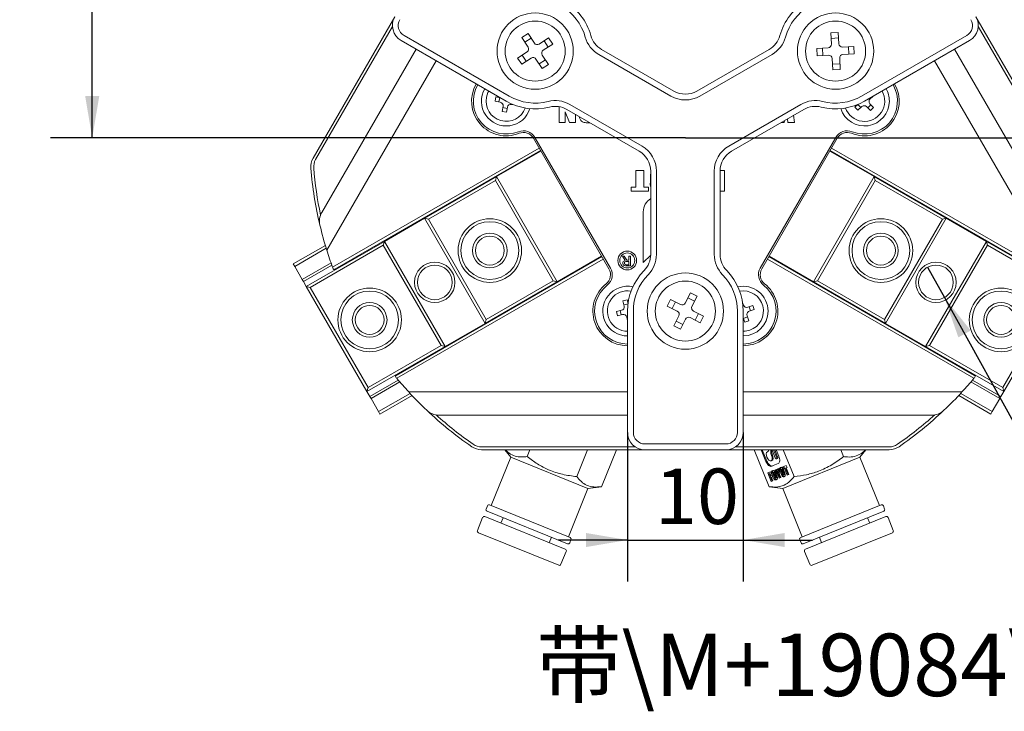
# Model space of a CAD drawing. Units: millimetres. Extents: x 0 to 648, y -1 to 558.
# Drawn here: x 168 to 239, y 106 to 156 of the extents above; entities that cross this region are included whole.
import ezdxf

# ---------------------------------------------------------------- set-up
doc = ezdxf.new("R2010")
doc.units = ezdxf.units.MM
doc.layers.add('图框', color=179, linetype='Continuous')
doc.styles.add('SLDTEXTSTYLE0', font='TXT', dxfattribs={"width": 0.7, "bigfont": 'bigfont'})
doc.styles.add('SLDTEXTSTYLE1', font='TXT', dxfattribs={"width": 0.7})
doc.dimstyles.new('SLDDIMSTYLE1', dxfattribs={"dimtxt": 4, "dimasz": 3, "dimexe": 0, "dimexo": 0.0625, "dimgap": 1, "dimtad": 2, "dimlfac": 1.2, "dimrnd": 1e-09, "dimzin": 12, "dimdsep": 46, "dimtxsty": 'SLDTEXTSTYLE1', "dimsah": 1, "dimcen": 0.09, "dimadec": 0, "dimazin": 3, "dimtfac": 1, "dimtofl": 0, "dimtmove": 0, "dimatfit": 3, "dimfxl": 0, "dimfrac": 2, "dimtolj": 1, "dimtzin": 12, "dimarcsym": 0})
doc.dimstyles.new('SLDDIMSTYLE4', dxfattribs={"dimtxt": 4, "dimasz": 3, "dimexe": 0, "dimexo": 0.0625, "dimgap": 1, "dimtad": 2, "dimlfac": 1.2, "dimrnd": 1e-09, "dimzin": 12, "dimdsep": 46, "dimtxsty": 'SLDTEXTSTYLE1', "dimsah": 1, "dimcen": 0.09, "dimadec": 0, "dimazin": 3, "dimtfac": 1, "dimtmove": 0, "dimatfit": 0, "dimfxl": 0, "dimfrac": 2, "dimtolj": 1, "dimtzin": 12, "dimarcsym": 0})
doc.dimstyles.new('SLDDIMSTYLE5', dxfattribs={"dimtxt": 4, "dimasz": 3, "dimexe": 0, "dimexo": 0.0625, "dimgap": 1, "dimtad": 0, "dimtih": 1, "dimtoh": 1, "dimlfac": 1.2, "dimrnd": 1e-09, "dimzin": 12, "dimdsep": 46, "dimtxsty": 'SLDTEXTSTYLE1', "dimblk1": 'NONE', "dimsah": 1, "dimcen": 0, "dimadec": 0, "dimazin": 3, "dimtfac": 1, "dimtmove": 0, "dimatfit": 3, "dimldrblk": 'NONE', "dimfxl": 0, "dimfrac": 2, "dimtolj": 1, "dimtzin": 12, "dimarcsym": 0})

# ---------------------------------------------------------------- blocks, each defined once
blk = doc.blocks.new('_D_32')
at = {"layer": '图框'}
for p, q in [((212.151, 126.318), (212.151, 115.557)), ((220.484, 126.318), (220.484, 115.557)), ((212.151, 118.557), (207.151, 118.557)), ((212.151, 118.557), (220.484, 118.557)), ((220.484, 118.557), (225.484, 118.557))]:
    blk.add_line(p, q, dxfattribs=at)
for points in [[(212.151, 118.557), (209.151, 119.065), (209.151, 118.049)], [(220.484, 118.557), (223.484, 118.049), (223.484, 119.065)]]:
    blk.add_solid(points, dxfattribs=at)
at = {"layer": '图框', "insert": (214.126, 123.713), "char_height": 4, "attachment_point": 1, "style": 'SLDTEXTSTYLE1'}
blk.add_mtext('10', dxfattribs=at)
blk = doc.blocks.new('_D_36')
at = {"layer": '图框'}
for p, q in [((173.569, 163.84), (173.569, 189.152)), ((216.318, 163.84), (170.569, 163.84)), ((173.569, 147.568), (173.569, 163.84)), ((216.318, 147.568), (170.569, 147.568))]:
    blk.add_line(p, q, dxfattribs=at)
for points in [[(173.569, 163.84), (173.061, 160.84), (174.077, 160.84)], [(173.569, 147.568), (174.077, 150.568), (173.061, 150.568)]]:
    blk.add_solid(points, dxfattribs=at)
at = {"layer": '图框', "insert": (168.413, 168.752), "char_height": 4, "attachment_point": 1, "rotation": 90, "style": 'SLDTEXTSTYLE1'}
blk.add_mtext('15.5...19.5', dxfattribs=at)
blk = doc.blocks.new('_D_37')
at = {"layer": '图框'}
for p, q in [((220.693, 176.59), (258.595, 176.59)), ((255.595, 147.568), (255.595, 176.59)), ((216.318, 147.568), (258.595, 147.568))]:
    blk.add_line(p, q, dxfattribs=at)
for points in [[(255.595, 176.59), (255.087, 173.59), (256.103, 173.59)], [(255.595, 147.568), (256.103, 150.568), (255.087, 150.568)]]:
    blk.add_solid(points, dxfattribs=at)
at = {"layer": '图框', "insert": (250.439, 151.107), "char_height": 4, "attachment_point": 1, "rotation": 90, "style": 'SLDTEXTSTYLE1'}
blk.add_mtext('30.8...34.8', dxfattribs=at)
blk = doc.blocks.new('SW_SYMBOL_HOLE_DEPTH')
at = {"layer": '图框', "color": 0}
for p, q in [((0, 875), (800, 875)), ((400, 875), (400, 75)), ((100, 555), (400, 75)), ((700, 555), (400, 75))]:
    blk.add_line(p, q, dxfattribs=at)
blk = doc.blocks.new('_D_40')
at = {"layer": '图框'}
for p, q in [((233.774, 138.234), (234.984, 136.046)), ((234.984, 136.046), (242.853, 121.819)), ((242.853, 121.819), (272.842, 121.819))]:
    blk.add_line(p, q, dxfattribs=at)
blk.add_solid([(234.984, 136.046), (235.992, 133.175), (236.881, 133.666)], dxfattribs=at)
at = {"layer": '图框', "xscale": 0.005290909090909091, "yscale": 0.005290909090909091, "zscale": 0.005290909090909091}
blk.add_blockref('SW_SYMBOL_HOLE_DEPTH', (261.024, 127.753), dxfattribs=at)
at = {"layer": '图框', "char_height": 4, "attachment_point": 1, "style": 'SLDTEXTSTYLE1'}
for s, insert in [('3*', (248.522, 132.264)), ('%%c', (253.361, 132.264)), ('3', (258.385, 132.264)), ('4', (265.784, 132.264)), ('Location hole', (244.103, 126.975))]:
    blk.add_mtext(s, dxfattribs=dict(at, insert=insert))
blk = doc.blocks.new('_NONE')

msp = doc.modelspace()

# ---------------------------------------------------------------- linework, layer by layer
at = {"color": 7, "linetype": 'Continuous', "lineweight": 15}
for p, q in [((189.487088, 146.095616), (195.373797, 156.291696)), ((237.261607, 156.291696), (243.148317, 146.095616)), ((195.208738, 155.589138), (189.66751, 145.99145)), ((242.967895, 145.99145), (237.426667, 155.589138)), ((196.039662, 154.945008), (203.617385, 150.570008)), ((204.538989, 154.787101), (204.98521, 155.079215)), ((204.986288, 154.103824), (204.538989, 154.787101)), ((204.756392, 154.455005), (205.202613, 154.747119)), ((204.98521, 155.079215), (205.43251, 154.395938)), ((205.778605, 154.3237), (206.461882, 154.771)), ((206.461882, 154.771), (206.753996, 154.324778)), ((226.802103, 155.133911), (227.334599, 155.163778)), ((226.847838, 154.318526), (226.802103, 155.133911)), ((226.824332, 154.737605), (227.356828, 154.767473)), ((227.334599, 155.163778), (227.380334, 154.348393)), ((229.01802, 150.570008), (236.595742, 154.945008)), ((203.409051, 150.209165), (195.831329, 154.584165)), ((206.753996, 154.324778), (206.070719, 153.877478)), ((206.129786, 154.553597), (206.4219, 154.107375)), ((225.796845, 154.009183), (226.61223, 154.054918)), ((225.826713, 153.476687), (225.796845, 154.009183)), ((226.223018, 153.498915), (226.193151, 154.031412)), ((227.643942, 154.112786), (228.459327, 154.15852)), ((228.063022, 154.136292), (228.092889, 153.603796)), ((228.459327, 154.15852), (228.489194, 153.626024)), ((236.804075, 154.584165), (229.226353, 150.209165)), ((190.111833, 142.177706), (196.913861, 153.959165)), ((204.230774, 153.310429), (204.91405, 153.757729)), ((204.522888, 152.864208), (204.230774, 153.310429)), ((205.206165, 153.311507), (204.522888, 152.864208)), ((204.854984, 153.081611), (204.56287, 153.527832)), ((205.998481, 153.531384), (206.445781, 152.848107)), ((215.276036, 150.574636), (210.069585, 153.580582)), ((210.277919, 153.941426), (215.484369, 150.93548)), ((217.151036, 150.93548), (222.357486, 153.941426)), ((222.565819, 153.580582), (217.359369, 150.574636)), ((226.642098, 153.522421), (225.826713, 153.476687)), ((226.95144, 152.471429), (226.905706, 153.286814)), ((227.438202, 153.316682), (227.483937, 152.501296)), ((228.489194, 153.626024), (227.673809, 153.58029)), ((235.721544, 153.959165), (242.523572, 142.177706)), ((198.357237, 153.125831), (190.473175, 139.470236)), ((205.999559, 152.555992), (205.552259, 153.239269)), ((206.228378, 153.180203), (205.782156, 152.888089)), ((206.445781, 152.848107), (205.999559, 152.555992)), ((227.461708, 152.897602), (226.929212, 152.867734)), ((242.162229, 139.470236), (234.278168, 153.125831)), ((227.483937, 152.501296), (226.95144, 152.471429)), ((202.601725, 150.203658), (202.66171, 150.514592)), ((202.66171, 150.514592), (202.989597, 150.451337)), ((202.885174, 150.148976), (202.945158, 150.45991)), ((229.822037, 150.553083), (229.632091, 150.374035)), ((229.673977, 150.4676), (229.700971, 150.438963)), ((202.978119, 150.131046), (202.601725, 150.203658)), ((203.103624, 149.461823), (203.176237, 149.838216)), ((203.46924, 149.685287), (203.158306, 149.745271)), ((203.48717, 149.778232), (203.414558, 149.401839)), ((203.966595, 149.940353), (203.78, 149.97635)), ((203.876532, 149.977014), (203.872944, 149.958419)), ((207.233614, 148.67982), (207.233614, 149.809337)), ((207.986252, 149.972143), (213.192702, 146.966197)), ((219.442702, 146.966197), (224.649153, 149.972143)), ((228.541674, 149.781357), (228.741562, 149.969777)), ((228.758883, 149.550927), (228.541674, 149.781357)), ((228.968944, 149.748936), (228.755348, 149.975533)), ((229.037824, 149.813864), (228.758883, 149.550927)), ((229.654161, 149.524485), (229.391224, 149.803427)), ((229.686582, 149.951755), (229.456152, 149.734546)), ((229.621654, 150.020636), (229.884591, 149.741694)), ((229.884591, 149.741694), (229.654161, 149.524485)), ((203.414558, 149.401839), (203.103624, 149.461823)), ((207.66434, 149.429307), (207.66434, 148.67982)), ((207.958016, 148.67982), (207.66434, 149.429307)), ((212.984369, 146.605353), (207.777919, 149.611299)), ((208.388741, 149.25864), (208.388741, 148.67982)), ((224.857486, 149.611299), (219.651036, 146.605353)), ((224.120029, 149.185528), (224.190493, 148.67982)), ((207.66434, 148.67982), (207.233614, 148.67982)), ((208.388741, 148.67982), (207.958016, 148.67982)), ((209.433055, 148.655705), (209.299261, 148.640663)), ((223.447125, 148.67982), (223.244118, 148.67982)), ((223.463633, 148.782388), (223.447125, 148.67982)), ((223.701033, 148.67982), (223.681831, 148.932534)), ((224.190493, 148.67982), (223.701033, 148.67982)), ((210.811787, 138.104128), (205.369134, 147.531079)), ((205.477388, 147.593579), (210.920041, 138.166628)), ((221.715364, 138.166628), (227.158017, 147.593579)), ((227.26627, 147.531079), (221.823617, 138.104128)), ((190.894875, 138.230217), (205.777961, 146.822971)), ((205.882128, 146.642549), (191.05373, 138.08137)), ((205.902961, 146.606465), (202.708071, 144.761894)), ((229.927334, 144.761894), (226.732444, 146.606465)), ((241.581675, 138.08137), (226.753277, 146.642549)), ((226.857444, 146.822971), (241.74053, 138.230217)), ((212.753115, 145.214688), (213.335468, 145.214688)), ((212.753115, 144.014688), (212.753115, 145.214688)), ((213.335468, 145.214688), (213.335468, 144.014688)), ((213.817702, 139.150087), (213.817702, 145.161978)), ((214.234369, 145.161978), (214.234369, 139.150087)), ((218.401036, 139.150087), (218.401036, 145.161978)), ((218.817702, 145.161978), (218.817702, 139.150087)), ((218.818536, 145.214688), (219.14135, 145.214688)), ((219.14135, 145.214688), (219.14135, 143.714688)), ((197.511919, 141.761894), (202.708071, 144.761894)), ((202.631816, 144.477306), (197.796507, 141.685639)), ((202.708071, 144.761894), (202.631816, 144.477306)), ((206.798482, 137.260427), (202.631816, 144.477306)), ((202.708071, 144.761894), (207.083071, 137.184172)), ((213.794291, 144.335644), (213.794291, 144.593732)), ((225.552334, 137.184172), (229.927334, 144.761894)), ((230.003589, 144.477306), (225.836922, 137.260427)), ((229.927334, 144.761894), (230.003589, 144.477306)), ((229.927334, 144.761894), (235.123486, 141.761894)), ((234.838897, 141.685639), (230.003589, 144.477306)), ((212.400173, 144.014688), (212.753115, 144.014688)), ((212.400173, 143.714688), (212.400173, 144.014688)), ((213.670762, 143.714688), (212.400173, 143.714688)), ((213.335468, 144.014688), (213.670762, 144.014688)), ((213.670762, 144.014688), (213.670762, 143.714688)), ((219.14135, 143.714688), (218.817702, 143.714688)), ((213.287851, 142.228058), (213.287851, 138.559755)), ((197.511919, 141.761894), (194.625167, 140.095228)), ((197.511919, 141.761894), (197.796507, 141.685639)), ((201.886919, 134.184172), (197.511919, 141.761894)), ((197.796507, 141.685639), (201.963174, 134.468761)), ((230.672231, 134.468761), (234.838897, 141.685639)), ((235.123486, 141.761894), (230.748486, 134.184172)), ((234.838897, 141.685639), (235.123486, 141.761894)), ((238.010237, 140.095228), (235.123486, 141.761894)), ((188.058502, 138.469025), (190.370929, 139.804106)), ((188.996002, 136.845228), (194.625167, 140.095228)), ((194.548912, 139.810639), (189.280591, 136.768972)), ((194.548912, 139.810639), (194.625167, 140.095228)), ((198.715579, 132.593761), (194.548912, 139.810639)), ((194.625167, 140.095228), (199.000167, 132.517505)), ((233.635237, 132.517505), (238.010237, 140.095228)), ((238.086493, 139.810639), (233.919826, 132.593761)), ((238.010237, 140.095228), (238.086493, 139.810639)), ((238.010237, 140.095228), (243.639403, 136.845228)), ((243.354814, 136.768972), (238.086493, 139.810639)), ((190.433057, 139.599412), (188.162669, 138.288603)), ((213.287851, 138.559755), (213.816563, 139.088467)), ((188.162669, 138.288603), (188.058502, 138.469025)), ((188.704335, 137.350409), (190.780101, 138.548853)), ((190.837022, 138.389266), (188.787669, 137.206071)), ((195.470396, 130.431479), (210.298794, 138.992658)), ((210.402961, 138.812236), (195.519875, 130.219482)), ((207.083071, 137.184172), (210.277961, 139.028743)), ((211.779721, 139.035299), (211.908592, 139.035299)), ((211.983767, 138.716342), (211.779721, 139.035299)), ((211.908592, 139.035299), (212.1019, 138.728769)), ((212.24151, 138.650065), (212.09116, 138.650065)), ((212.1019, 138.728769), (212.24151, 138.728769)), ((212.123378, 138.405669), (212.24151, 138.405669)), ((212.24151, 139.035299), (212.365012, 139.035299)), ((212.24151, 138.728769), (212.24151, 139.035299)), ((212.24151, 138.405669), (212.24151, 138.650065)), ((212.365012, 139.035299), (212.365012, 138.326966)), ((237.11553, 130.219482), (222.232444, 138.812236)), ((222.33661, 138.992658), (237.165008, 130.431479)), ((222.357444, 139.028743), (225.552334, 137.184172)), ((188.162669, 138.288603), (188.704335, 137.350409)), ((212.365012, 138.326966), (212.09653, 138.326966)), ((188.787669, 137.206071), (188.704335, 137.350409)), ((188.996002, 136.845228), (188.787669, 137.206071)), ((207.083071, 137.184172), (201.886919, 134.184172)), ((201.963174, 134.468761), (206.798482, 137.260427)), ((207.083071, 137.184172), (206.798482, 137.260427)), ((225.552334, 137.184172), (225.836922, 137.260427)), ((230.748486, 134.184172), (225.552334, 137.184172)), ((225.836922, 137.260427), (230.672231, 134.468761)), ((189.280591, 136.768972), (188.996002, 136.845228)), ((193.371002, 129.267505), (188.996002, 136.845228)), ((189.280591, 136.768972), (193.447257, 129.552094)), ((216.312528, 135.649006), (216.680613, 136.378018)), ((216.680613, 136.378018), (217.156702, 136.137635)), ((239.188147, 129.552094), (243.354814, 136.768972)), ((243.639403, 136.845228), (239.264403, 129.267505)), ((211.81472, 135.801564), (212.122883, 135.874457)), ((211.90296, 135.428525), (211.81472, 135.801564)), ((211.88117, 135.520641), (212.184207, 135.592322)), ((212.122883, 135.874457), (212.186115, 135.607139)), ((215.007288, 135.430515), (215.247671, 135.906604)), ((215.247671, 135.906604), (215.976682, 135.538519)), ((215.361613, 135.251613), (215.601996, 135.727702)), ((216.501711, 136.023693), (216.9778, 135.78331)), ((217.156702, 136.137635), (216.788617, 135.408624)), ((220.438395, 135.684856), (220.500518, 135.505262)), ((220.451677, 135.588529), (220.469574, 135.594719)), ((211.344182, 135.039451), (211.717221, 135.127691)), ((211.417076, 134.731288), (211.344182, 135.039451)), ((211.697998, 134.797738), (211.625105, 135.105901)), ((212.151036, 126.317604), (212.151036, 135.067604)), ((212.567702, 135.067604), (212.567702, 126.317604)), ((215.7363, 135.062429), (215.007288, 135.430515)), ((216.899105, 135.072778), (217.628116, 134.704693)), ((217.273791, 134.883595), (217.033409, 134.407506)), ((220.067702, 126.317604), (220.067702, 135.067604)), ((220.484369, 135.067604), (220.484369, 126.317604)), ((220.818508, 135.350723), (221.180781, 135.476035)), ((220.907966, 135.381667), (221.011485, 135.082398)), ((221.2843, 135.176767), (220.922027, 135.051455)), ((221.180781, 135.476035), (221.2843, 135.176767)), ((199.000167, 132.517505), (201.886919, 134.184172)), ((201.963174, 134.468761), (201.886919, 134.184172)), ((211.790115, 134.819528), (211.417076, 134.731288)), ((212.151036, 134.379768), (212.090949, 134.633789)), ((212.151036, 134.550732), (212.112738, 134.541673)), ((215.478702, 133.997572), (215.846787, 134.726583)), ((216.133693, 134.111515), (215.657604, 134.351897)), ((216.322877, 134.486201), (215.954791, 133.75719)), ((217.387734, 134.228604), (216.658723, 134.596689)), ((217.628116, 134.704693), (217.387734, 134.228604)), ((220.593532, 134.267673), (220.484369, 134.583259)), ((220.798432, 134.644007), (220.499164, 134.540488)), ((220.892801, 134.371192), (220.593532, 134.267673)), ((220.767488, 134.733464), (220.892801, 134.371192)), ((230.748486, 134.184172), (230.672231, 134.468761)), ((230.748486, 134.184172), (233.635237, 132.517505)), ((215.954791, 133.75719), (215.478702, 133.997572)), ((199.000167, 132.517505), (193.371002, 129.267505)), ((193.447257, 129.552094), (198.715579, 132.593761)), ((199.000167, 132.517505), (198.715579, 132.593761)), ((233.919826, 132.593761), (233.635237, 132.517505)), ((239.264403, 129.267505), (233.635237, 132.517505)), ((233.919826, 132.593761), (239.188147, 129.552094)), ((195.628689, 130.089856), (193.579335, 128.906661)), ((195.738434, 129.960768), (193.662669, 128.762324)), ((238.972736, 128.762324), (236.89697, 129.960768)), ((237.006716, 130.089856), (239.056069, 128.906661)), ((193.447257, 129.552094), (193.371002, 129.267505)), ((193.371002, 129.267505), (193.579335, 128.906661)), ((196.382913, 129.23427), (212.151036, 129.23427)), ((220.484369, 129.23427), (236.252492, 129.23427)), ((239.264403, 129.267505), (239.056069, 128.906661)), ((239.188147, 129.552094), (239.264403, 129.267505)), ((193.662669, 128.762324), (193.579335, 128.906661)), ((193.662669, 128.762324), (194.204335, 127.82413)), ((194.204335, 127.82413), (196.474723, 129.134939)), ((196.620929, 128.978788), (194.308502, 127.643708)), ((238.326903, 127.643708), (236.014476, 128.978788)), ((236.160681, 129.134939), (238.431069, 127.82413)), ((238.431069, 127.82413), (238.972736, 128.762324)), ((239.056069, 128.906661), (238.972736, 128.762324)), ((194.308502, 127.643708), (194.204335, 127.82413)), ((238.431069, 127.82413), (238.326903, 127.643708)), ((212.151036, 127.567604), (198.546979, 127.567604)), ((234.088426, 127.567604), (220.484369, 127.567604)), ((201.627617, 125.275937), (212.710072, 125.275937)), ((213.401036, 125.067604), (201.627617, 125.067604)), ((203.312821, 125.067604), (203.737843, 124.52227)), ((204.91871, 124.57246), (205.119444, 125.067604)), ((208.485731, 123.126371), (209.272718, 125.067604)), ((210.269242, 122.403326), (211.349354, 125.067604)), ((213.401036, 125.48427), (219.234369, 125.48427)), ((219.234369, 125.067604), (213.401036, 125.067604)), ((231.007788, 125.067604), (219.234369, 125.067604)), ((219.925332, 125.275937), (231.007788, 125.275937)), ((222.366163, 122.403326), (221.28605, 125.067604)), ((221.778671, 125.067604), (222.119483, 124.226935)), ((221.856545, 125.067604), (222.186364, 124.254049)), ((222.228737, 124.92091), (222.262602, 124.934639)), ((222.308566, 125.02003), (222.312308, 125.067604)), ((222.479201, 125.004971), (222.469256, 124.878527)), ((222.546083, 125.032086), (222.536138, 124.905641)), ((222.780732, 124.495009), (222.587952, 124.970534)), ((222.680108, 125.067604), (222.893678, 124.540798)), ((222.757982, 125.067604), (222.96056, 124.567912)), ((223.056823, 124.606938), (222.870066, 125.067604)), ((224.149673, 123.126371), (223.362687, 125.067604)), ((227.716695, 124.57246), (227.515961, 125.067604)), ((228.897562, 124.52227), (229.322583, 125.067604)), ((203.737843, 124.52227), (202.328949, 121.046998)), ((209.298279, 122.268039), (203.737843, 124.52227)), ((222.493296, 124.268331), (222.560178, 124.295446)), ((222.496704, 124.72849), (222.524162, 124.660761)), ((222.563585, 124.755604), (222.591043, 124.687875)), ((222.882994, 124.404957), (222.949876, 124.432071)), ((228.897562, 124.52227), (223.337126, 122.268039)), ((230.306456, 121.046998), (228.897562, 124.52227)), ((222.517169, 123.876733), (223.015274, 124.078668)), ((222.759602, 123.59507), (222.86899, 123.639416)), ((222.99831, 123.23322), (222.759602, 123.59507)), ((223.065192, 123.260334), (222.826484, 123.622184)), ((222.926575, 123.662761), (223.036187, 123.707199)), ((223.036187, 123.707199), (223.112481, 123.281727)), ((223.260104, 123.377909), (223.218056, 123.481628)), ((223.288085, 123.692213), (223.221203, 123.665099)), ((223.233939, 123.601122), (223.349936, 123.314996)), ((223.37326, 123.329679), (223.259083, 123.611315)), ((223.440142, 123.356793), (223.325965, 123.63843)), ((223.337916, 123.829521), (223.592949, 123.932913)), ((223.393253, 123.693025), (223.337916, 123.829521)), ((223.457909, 123.719237), (223.393253, 123.693025)), ((223.460134, 123.720139), (223.404798, 123.856635)), ((223.420575, 123.56373), (223.462623, 123.460011)), ((223.524791, 123.746351), (223.457909, 123.719237)), ((223.653043, 123.237907), (223.457909, 123.719237)), ((223.719924, 123.265021), (223.524791, 123.746351)), ((223.648286, 123.796416), (223.580037, 123.768748)), ((223.580037, 123.768748), (223.775171, 123.287418)), ((223.592949, 123.932913), (223.648286, 123.796416)), ((222.25672, 123.391199), (222.457873, 123.472747)), ((222.507191, 122.773372), (222.25672, 123.391199)), ((222.574072, 122.800487), (222.323602, 123.418313)), ((222.51321, 123.33625), (222.434185, 123.304214)), ((222.434185, 123.304214), (222.474959, 123.203637)), ((222.457873, 123.472747), (222.51321, 123.33625)), ((222.474959, 123.203637), (222.5468, 123.232762)), ((222.629319, 122.822884), (222.507191, 122.773372)), ((222.599224, 123.103449), (222.527383, 123.074325)), ((222.527383, 123.074325), (222.629319, 122.822884)), ((222.5468, 123.232762), (222.599224, 123.103449)), ((222.622092, 123.119255), (222.580044, 123.222975)), ((222.688974, 123.146369), (222.646926, 123.250089)), ((222.716955, 123.460674), (222.650073, 123.433559)), ((222.662809, 123.369583), (222.778806, 123.083456)), ((222.80213, 123.09814), (222.687953, 123.379776)), ((222.869012, 123.125254), (222.754835, 123.40689)), ((222.885035, 123.043659), (222.818153, 123.016545)), ((222.849445, 123.332191), (222.891493, 123.228472)), ((223.062926, 123.433245), (222.996044, 123.406131)), ((223.065192, 123.260334), (222.99831, 123.23322)), ((223.089097, 123.00928), (222.99831, 123.23322)), ((223.155978, 123.036394), (223.065192, 123.260334)), ((223.204041, 123.055879), (223.089097, 123.00928)), ((223.112481, 123.281727), (223.204041, 123.055879)), ((223.193222, 123.350794), (223.151174, 123.454514)), ((223.456165, 123.275198), (223.389283, 123.248084)), ((223.775171, 123.287418), (223.653043, 123.237907)), ((207.889384, 118.792767), (209.298279, 122.268039)), ((209.298279, 122.268039), (210.269242, 122.403326)), ((222.366163, 122.403326), (223.337126, 122.268039)), ((223.337126, 122.268039), (224.74602, 118.792767)), ((202.050301, 121.025081), (201.956375, 120.793397)), ((202.213106, 121.093961), (208.005227, 118.745804)), ((224.630178, 118.745804), (230.422298, 121.093961)), ((230.67903, 120.793397), (230.585104, 121.025081)), ((201.705904, 120.17557), (201.330199, 119.248831)), ((201.86871, 120.24445), (207.66083, 117.896293)), ((207.817374, 118.282434), (202.025254, 120.630591)), ((203.183678, 120.16096), (203.027134, 119.774818)), ((230.610151, 120.630591), (224.81803, 118.282434)), ((224.974574, 117.896293), (230.766695, 120.24445)), ((229.608271, 119.774818), (229.451727, 120.16096)), ((231.305205, 119.248831), (230.9295, 120.17557)), ((207.191199, 116.737869), (201.399079, 119.086026)), ((206.502406, 118.365924), (206.65895, 118.752065)), ((207.98018, 118.351313), (208.074106, 118.582998)), ((224.561299, 118.582998), (224.655225, 118.351313)), ((231.236326, 119.086026), (225.444206, 116.737869)), ((225.976454, 118.752065), (226.132998, 118.365924)), ((207.354005, 116.806748), (207.72971, 117.733487)), ((224.905695, 117.733487), (225.2814, 116.806748))]:
    msp.add_line(p, q, dxfattribs=at)
at = {"color": 7, "linetype": 'Continuous', "lineweight": 15, "flags": 128}
for points in [[(201.977121, 150.485407), (202.084839, 150.820064), (202.146098, 150.938331)], [(220.961101, 133.689394), (220.617421, 133.615353), (220.484369, 133.60927)], [(222.524162, 124.660761), (222.562364, 124.53086), (222.569913, 124.410667), (222.54566, 124.318479), (222.493296, 124.268331), (222.420794, 124.267858), (222.339192, 124.317132), (222.260912, 124.40865), (222.197872, 124.528481), (222.15967, 124.658381), (222.15212, 124.778575), (222.176374, 124.870762), (222.228737, 124.92091)], [(222.587952, 124.970534), (222.574674, 124.997387), (222.558433, 125.020264), (222.540627, 125.037193), (222.52279, 125.046716), (222.506457, 125.048013), (222.493036, 125.040973), (222.483682, 125.026202), (222.479201, 125.004971)], [(222.119483, 124.226935), (222.158442, 124.142955), (222.204344, 124.065624), (222.255424, 123.997914), (222.309721, 123.942426), (222.365146, 123.901293), (222.41957, 123.876096), (222.470902, 123.867803), (222.517169, 123.876733)], [(222.186364, 124.254049), (222.225324, 124.170069), (222.271225, 124.092738), (222.322306, 124.025028), (222.376602, 123.96954), (222.432028, 123.928407), (222.486452, 123.90321), (222.537784, 123.894918), (222.584051, 123.903848)], [(222.591043, 124.687875), (222.629246, 124.557975), (222.636795, 124.437781), (222.612542, 124.345594), (222.560178, 124.295446)], [(222.893678, 124.540798), (222.906902, 124.495833), (222.909515, 124.454227), (222.90112, 124.422316), (222.882994, 124.404957), (222.857897, 124.404793), (222.82965, 124.421849), (222.802553, 124.453529), (222.780732, 124.495009)], [(222.96056, 124.567912), (222.973784, 124.522947), (222.976397, 124.481341), (222.968002, 124.44943), (222.949876, 124.432071)], [(223.015274, 124.078668), (223.054697, 124.104477), (223.085763, 124.146174), (223.107277, 124.202157), (223.118412, 124.270274), (223.11874, 124.347906), (223.108249, 124.432072), (223.087342, 124.519536), (223.056823, 124.606938)]]:
    msp.add_lwpolyline(points, dxfattribs=at)
at = {"color": 7, "linetype": 'Continuous', "lineweight": 15}
for centre, radius in [((205.492385, 153.817604), 2.75), ((227.14302, 153.817604), 2.75), ((205.492385, 153.817604), 2.166667), ((227.14302, 153.817604), 2.166667), ((202.225326, 139.431366), 2.291667), ((202.225326, 139.431366), 2.083333), ((230.410079, 139.431366), 2.291667), ((230.410079, 139.431366), 2.083333), ((202.225326, 139.431366), 1.25), ((230.410079, 139.431366), 1.25), ((202.225326, 139.431366), 1.041667), ((230.410079, 139.431366), 1.041667), ((212.131693, 138.716369), 0.675405), ((212.131693, 138.716369), 0.541009), ((198.256043, 137.1397), 1.458333), ((198.256043, 137.1397), 1.25), ((234.379362, 137.1397), 1.458333), ((234.379362, 137.1397), 1.25), ((216.317702, 135.067604), 2.75), ((216.317702, 135.067604), 2.166667), ((193.565072, 134.431366), 2.291667), ((193.565072, 134.431366), 2.083333), ((239.070333, 134.431366), 2.291667), ((239.070333, 134.431366), 2.083333), ((193.565072, 134.431366), 1.25), ((239.070333, 134.431366), 1.25), ((193.565072, 134.431366), 1.041667), ((239.070333, 134.431366), 1.041667)]:
    msp.add_circle(centre, radius, dxfattribs=at)
for centre, radius, start, end in [((205.492385, 153.817604), 3.75, 15.5846914, 60), ((205.492385, 153.817604), 4.166667, 15.5846914, 60), ((227.14302, 153.817604), 4.166667, 120, 164.4153086), ((227.14302, 153.817604), 3.75, 120, 164.4153086), ((196.456329, 155.666696), 1.25, 150, 240), ((236.179075, 155.666696), 1.25, 300, 30), ((196.456329, 155.666696), 0.833333, 150, 240), ((236.179075, 155.666696), 0.833333, 300, 30), ((211.111252, 155.384801), 2.083333, 195.5846914, 240), ((211.111252, 155.384801), 1.666667, 195.5846914, 240), ((221.524153, 155.384801), 1.666667, 300, 344.4153086), ((221.524153, 155.384801), 2.083333, 300, 344.4153086), ((204.777122, 153.966895), 0.25, 303.21032475, 33.21032475), ((205.641676, 154.532866), 0.25, 213.21032475, 303.21032475), ((226.59823, 154.304525), 0.25, 273.21032475, 3.21032475), ((227.629942, 154.362394), 0.25, 183.21032475, 273.21032475), ((205.343093, 153.102341), 0.25, 33.21032475, 123.21032475), ((206.207648, 153.668312), 0.25, 123.21032475, 213.21032475), ((226.656098, 153.272814), 0.25, 3.21032475, 93.21032475), ((227.68781, 153.330682), 0.25, 93.21032475, 183.21032475), ((203.409051, 150.209165), 2.5, 150, 291.80930176), ((203.409051, 150.209165), 2.375, 150, 291.80930176), ((229.226353, 150.209165), 2.5, 248.19069824, 30), ((229.226353, 150.209165), 2.375, 248.19069824, 30), ((203.409051, 150.209165), 1.791667, 150, 342.4155273), ((203.409051, 150.209165), 1.458333, 169.08085496, 340.07865811), ((205.492385, 153.817604), 3.75, 240, 284.4153086), ((216.317702, 152.378856), 2.083333, 240, 300), ((216.317702, 152.378856), 1.666667, 240, 300), ((227.14302, 153.817604), 3.75, 255.5846914, 300), ((229.226353, 150.209165), 1.458333, 199.92134189, 30), ((229.226353, 150.209165), 1.791667, 0, 30), ((202.930763, 149.885572), 0.25, 349.08085496, 79.08085496), ((205.492385, 153.817604), 4.166667, 240, 284.4153086), ((203.732644, 149.730876), 0.25, 79.08085496, 169.08085496), ((206.944585, 148.167923), 2.083333, 60, 104.4153086), ((206.944585, 148.167923), 1.666667, 60, 104.4153086), ((225.690819, 148.167923), 2.083333, 75.5846914, 120), ((225.690819, 148.167923), 1.666667, 75.5846914, 120), ((227.14302, 153.817604), 4.166667, 255.5846914, 300), ((229.226353, 150.209165), 1.791667, 197.5844727, 0), ((229.209305, 149.631946), 0.25, 43.30828608, 133.30828608), ((229.803572, 150.192117), 0.25, 133.30828608, 223.30828608), ((204.647447, 147.114413), 0.958333, 30, 111.80930176), ((204.647447, 147.114413), 0.833333, 30, 111.80930176), ((227.987958, 147.114413), 0.958333, 68.19069824, 150), ((227.987958, 147.114413), 0.833333, 68.19069824, 150), ((212.151036, 145.161978), 2.083333, 0, 60), ((220.484369, 145.161978), 2.083333, 120, 180), ((212.151036, 145.161978), 1.666667, 0, 60), ((220.484369, 145.161978), 1.666667, 120, 180), ((190.56962, 145.470616), 1.25, 150, 184.65603312), ((190.56962, 145.470616), 1.041667, 150, 184.65603312), ((216.317702, 147.567604), 27.083333, 184.65603312, 193.4640235), ((216.317702, 147.567604), 26.875, 184.65603312, 191.96148461), ((214.421851, 142.228058), 1.134, 122.19205232, 180), ((191.194364, 141.552706), 1.25, 150, 193.4640235), ((216.317702, 147.567604), 27.083333, 193.4640235, 197.39633319), ((216.317702, 147.567604), 27.083333, 197.39633319, 200.16745324), ((212.151036, 139.150087), 1.666667, 315.5846914, 0), ((212.151036, 139.150087), 2.083333, 315.5846914, 0), ((220.484369, 139.150087), 2.083333, 180, 224.4153086), ((220.484369, 139.150087), 1.666667, 180, 224.4153086), ((216.317702, 147.567604), 27.083333, 200.16745324, 200.40593177), ((191.012063, 138.153538), 0.083333, 200.40593177, 300), ((210.0901, 137.687461), 0.833333, 308.19069824, 30), ((210.0901, 137.687461), 0.958333, 308.19069824, 30), ((216.317702, 135.067604), 4.166667, 135.5846914, 180), ((216.317702, 135.067604), 3.75, 135.5846914, 180), ((216.317702, 135.067604), 3.75, 0, 44.4153086), ((216.317702, 135.067604), 4.166667, 0, 44.4153086), ((222.545305, 137.687461), 0.958333, 150, 231.80930176), ((222.545305, 137.687461), 0.833333, 150, 231.80930176), ((212.151036, 135.067604), 2.5, 128.19069824, 270), ((220.484369, 135.067604), 2.5, 270, 51.80930176), ((212.151036, 135.067604), 2.375, 128.19069824, 270), ((212.151036, 135.067604), 1.791667, 77.5844727, 270), ((212.151036, 135.067604), 1.458333, 79.92134189, 270), ((220.484369, 135.067604), 1.791667, 0, 102.4155273), ((220.484369, 135.067604), 1.458333, 289.08085496, 100.07865811), ((220.484369, 135.067604), 2.375, 270, 51.80930176), ((216.089361, 135.761685), 0.25, 243.21032475, 333.21032475), ((211.659673, 135.370977), 0.25, 283.30828608, 13.30828608), ((215.623621, 134.839263), 0.25, 333.21032475, 63.21032475), ((217.011784, 135.295945), 0.25, 153.21032475, 243.21032475), ((220.484369, 135.067604), 1.791667, 270, 0), ((220.736783, 135.586987), 0.25, 199.08085496, 289.08085496), ((221.003753, 134.81519), 0.25, 109.08085496, 199.08085496), ((211.847662, 134.576241), 0.25, 13.30828608, 103.30828608), ((216.546043, 134.373522), 0.25, 63.21032475, 153.21032475), ((195.512063, 130.35931), 0.083333, 120, 219.59406823), ((216.317702, 147.567604), 27.083333, 219.59406823, 219.83254676), ((216.317702, 147.567604), 27.083333, 219.83254676, 222.60366681), ((216.317702, 147.567604), 27.083333, 317.39633319, 320.16745324), ((216.317702, 147.567604), 27.083333, 320.16745324, 320.40593177), ((237.123342, 130.35931), 0.083333, 320.40593177, 60), ((216.317702, 147.567604), 27.083333, 222.60366681, 226.5359765), ((216.317702, 147.567604), 27.083333, 313.4640235, 317.39633319), ((198.546979, 128.817604), 1.25, 226.5359765, 270), ((216.317702, 147.567604), 27.083333, 226.5359765, 235.34396688), ((216.317702, 147.567604), 27.083333, 304.65603312, 313.4640235), ((234.088426, 128.817604), 1.25, 270, 313.4640235), ((216.317702, 147.567604), 26.875, 228.03851539, 235.34396688), ((216.317702, 147.567604), 26.875, 304.65603312, 311.96148461), ((213.401036, 126.317604), 1.25, 180, 270), ((213.401036, 126.317604), 0.833333, 180, 270), ((219.234369, 126.317604), 0.833333, 270, 0), ((219.234369, 126.317604), 1.25, 270, 0), ((201.627617, 126.317604), 1.25, 235.34396688, 270), ((201.627617, 126.317604), 1.041667, 235.34396688, 270), ((222.21515, 125.015248), 0.093539, 300.4841469, 2.9301967), ((222.87888, 124.890813), 0.343063, 177.52272702, 203.21123309), ((231.007788, 126.317604), 1.041667, 270, 304.65603312), ((231.007788, 126.317604), 1.25, 270, 304.65603312), ((222.811998, 124.863699), 0.343063, 177.52272702, 203.21123309), ((202.072217, 120.746433), 0.125, 157.93210044, 247.93210044), ((202.166143, 120.978118), 0.125, 67.93210044, 157.93210044), ((230.469261, 120.978118), 0.125, 22.06789956, 112.06789956), ((230.563188, 120.746433), 0.125, 292.06789956, 22.06789956), ((201.821747, 120.128607), 0.125, 67.93210044, 157.93210044), ((230.813658, 120.128607), 0.125, 22.06789956, 112.06789956), ((201.446042, 119.201868), 0.125, 157.93210044, 247.93210044), ((231.189363, 119.201868), 0.125, 292.06789956, 22.06789956), ((207.958264, 118.629961), 0.125, 337.93210044, 67.93210044), ((224.677141, 118.629961), 0.125, 112.06789956, 202.06789956), ((207.613867, 117.78045), 0.125, 337.93210044, 67.93210044), ((207.864337, 118.398276), 0.125, 247.93210044, 337.93210044), ((224.771067, 118.398276), 0.125, 202.06789956, 292.06789956), ((225.021537, 117.78045), 0.125, 112.06789956, 202.06789956), ((207.238162, 116.853711), 0.125, 247.93210044, 337.93210044), ((225.397242, 116.853711), 0.125, 202.06789956, 292.06789956)]:
    msp.add_arc(centre, radius, start, end, dxfattribs=at)
for points, knots in [([(209.299261, 148.640663), (209.206802, 148.64584), (209.022624, 148.656152), (208.774213, 148.776241), (208.698624, 148.963139), (208.695127, 149.058591), (208.69426, 149.082249)], [0, 0, 0, 0, 0.330742677, 0.658839552, 0.915444675, 1, 1, 1, 1]), ([(213.794291, 144.593732), (213.796893, 144.651173), (213.802093, 144.765967), (213.787979, 144.892675), (213.817228, 144.944221), (213.817702, 144.945057)], [0, 0, 0, 0, 0.496300442, 0.991837814, 1, 1, 1, 1]), ([(213.817702, 144.046846), (213.811851, 144.061224), (213.775006, 144.151762), (213.78548, 144.251632), (213.794291, 144.335644)], [0, 0, 0, 0, 0.158800289, 1, 1, 1, 1]), ([(211.806569, 138.529938), (211.808829, 138.556544), (211.81334, 138.609661), (211.878972, 138.68419), (211.944005, 138.704143), (211.983767, 138.716342)], [0, 0, 0, 0, 0.280558703, 0.560132195, 1, 1, 1, 1]), ([(212.09653, 138.326966), (212.0286, 138.331898), (211.943566, 138.338073), (211.858455, 138.392121), (211.81504, 138.445049), (211.809953, 138.496026), (211.806569, 138.529938)], [0, 0, 0, 0, 0.499375177, 0.625112842, 0.750608248, 1, 1, 1, 1]), ([(212.09116, 138.650065), (212.052658, 138.646398), (212.004463, 138.641807), (211.95707, 138.609457), (211.934313, 138.577994), (211.931766, 138.549142), (211.930071, 138.529938)], [0, 0, 0, 0, 0.499083304, 0.624707537, 0.750212395, 1, 1, 1, 1]), ([(211.930071, 138.529938), (211.930789, 138.519102), (211.932223, 138.49745), (211.945732, 138.467182), (211.967938, 138.44307), (212.023557, 138.408469), (212.079038, 138.406913), (212.123378, 138.405669)], [0, 0, 0, 0, 0.125357245, 0.25048047, 0.375760148, 0.501103475, 1, 1, 1, 1]), ([(204.91871, 124.57246), (204.790977, 124.558921), (204.534459, 124.53173), (204.126093, 124.572288), (203.708684, 124.723269), (203.459105, 124.95315), (203.334845, 125.067604)], [0, 0, 0, 0, 0.210051469, 0.421832278, 0.712140753, 1, 1, 1, 1]), ([(229.297456, 125.067604), (229.280855, 125.048526), (229.179949, 124.932564), (228.930046, 124.745452), (228.520283, 124.564278), (228.08876, 124.530478), (227.811986, 124.561708), (227.716695, 124.57246)], [0, 0, 0, 0, 0.041767577, 0.253873774, 0.544628288, 0.843218441, 1, 1, 1, 1]), ([(208.485731, 123.126371), (208.143844, 123.172188), (207.452657, 123.264815), (206.501423, 123.581815), (205.649993, 124.027709), (205.163956, 124.389771), (204.91871, 124.57246)], [0, 0, 0, 0, 0.26459518, 0.53492748, 0.765332666, 1, 1, 1, 1]), ([(227.716695, 124.57246), (227.43942, 124.367266), (226.878859, 123.952427), (225.97542, 123.517533), (225.053852, 123.244644), (224.452902, 123.166035), (224.149673, 123.126371)], [0, 0, 0, 0, 0.26459518, 0.53492748, 0.765332666, 1, 1, 1, 1]), ([(222.580044, 123.222975), (222.558957, 123.270461), (222.529638, 123.336486), (222.517307, 123.42168), (222.525954, 123.478509), (222.555165, 123.52378), (222.586977, 123.540101), (222.602913, 123.548276)], [0, 0, 0, 0, 0.314199667, 0.43686504, 0.560008561, 0.779598613, 1, 1, 1, 1]), ([(222.646926, 123.250089), (222.625839, 123.297575), (222.59652, 123.3636), (222.584189, 123.448794), (222.592835, 123.505623), (222.622047, 123.550894), (222.653859, 123.567215), (222.669794, 123.57539)], [0, 0, 0, 0, 0.314199667, 0.43686504, 0.560008561, 0.779598613, 1, 1, 1, 1]), ([(222.602913, 123.548276), (222.624959, 123.5544), (222.668802, 123.566579), (222.749182, 123.535742), (222.810566, 123.431902), (222.836387, 123.365681), (222.849445, 123.332191)], [0, 0, 0, 0, 0.281959218, 0.560753424, 0.777858564, 1, 1, 1, 1]), ([(222.86899, 123.639416), (222.883837, 123.613441), (222.908292, 123.570659), (222.941825, 123.510479), (222.97, 123.459271), (222.987364, 123.423841), (222.996044, 123.406131)], [0, 0, 0, 0, 0.340046399, 0.56007769, 0.780095855, 1, 1, 1, 1]), ([(222.996044, 123.406131), (222.982621, 123.454066), (222.958651, 123.539665), (222.936376, 123.625148), (222.926575, 123.662761)], [0, 0, 0, 0, 0.559986226, 1, 1, 1, 1]), ([(223.062926, 123.433245), (223.049503, 123.48118), (223.025533, 123.56678), (223.003258, 123.652262), (222.993456, 123.689875)], [0, 0, 0, 0, 0.559986226, 1, 1, 1, 1]), ([(223.151174, 123.454514), (223.130087, 123.502), (223.100768, 123.568025), (223.088437, 123.653219), (223.097084, 123.710048), (223.126295, 123.755319), (223.158107, 123.77164), (223.174043, 123.779815)], [0, 0, 0, 0, 0.314199667, 0.43686504, 0.560008561, 0.779598613, 1, 1, 1, 1]), ([(223.218056, 123.481628), (223.196969, 123.529114), (223.16765, 123.595139), (223.155319, 123.680333), (223.163965, 123.737163), (223.193177, 123.782433), (223.224989, 123.798754), (223.240924, 123.80693)], [0, 0, 0, 0, 0.314199667, 0.43686504, 0.560008561, 0.779598613, 1, 1, 1, 1]), ([(223.174043, 123.779815), (223.196089, 123.785939), (223.239932, 123.798118), (223.320312, 123.767281), (223.381696, 123.663441), (223.407517, 123.59722), (223.420575, 123.56373)], [0, 0, 0, 0, 0.281959218, 0.560753424, 0.777858564, 1, 1, 1, 1]), ([(223.221203, 123.665099), (223.219821, 123.664229), (223.217061, 123.662492), (223.21485, 123.655944), (223.217172, 123.646391), (223.222989, 123.628258), (223.229072, 123.613182), (223.233939, 123.601122)], [0, 0, 0, 0, 0.1249717966, 0.2496348482, 0.3738545636, 0.4990656106, 1, 1, 1, 1]), ([(223.259083, 123.611315), (223.253864, 123.623912), (223.24734, 123.639656), (223.238231, 123.657858), (223.232105, 123.665038), (223.226077, 123.666657), (223.222829, 123.665618), (223.221203, 123.665099)], [0, 0, 0, 0, 0.500965897, 0.626151203, 0.749910744, 0.874758379, 1, 1, 1, 1]), ([(223.325965, 123.63843), (223.320745, 123.651026), (223.314222, 123.66677), (223.305113, 123.684972), (223.298987, 123.692152), (223.292958, 123.693771), (223.289711, 123.692733), (223.288085, 123.692213)], [0, 0, 0, 0, 0.500965897, 0.626151203, 0.749910744, 0.874758379, 1, 1, 1, 1]), ([(210.269242, 122.403326), (210.082145, 122.38639), (209.703895, 122.352151), (209.216329, 122.481177), (208.808148, 122.747376), (208.593858, 122.99927), (208.485731, 123.126371)], [0, 0, 0, 0, 0.26459518, 0.53492748, 0.765332666, 1, 1, 1, 1]), ([(224.149673, 123.126371), (224.027189, 122.983929), (223.779565, 122.695957), (223.339795, 122.449036), (222.861476, 122.355843), (222.532273, 122.387402), (222.366163, 122.403326)], [0, 0, 0, 0, 0.26459518, 0.53492748, 0.765332666, 1, 1, 1, 1]), ([(222.865033, 122.901714), (222.843309, 122.895457), (222.80012, 122.883018), (222.719799, 122.916583), (222.660737, 123.02093), (222.635062, 123.086255), (222.622092, 123.119255)], [0, 0, 0, 0, 0.281865877, 0.56037593, 0.777917813, 1, 1, 1, 1]), ([(222.650073, 123.433559), (222.648691, 123.43269), (222.645931, 123.430952), (222.64372, 123.424405), (222.646042, 123.414851), (222.651859, 123.396718), (222.657942, 123.381643), (222.662809, 123.369583)], [0, 0, 0, 0, 0.124971797, 0.249634848, 0.373854564, 0.499065611, 1, 1, 1, 1]), ([(222.687953, 123.379776), (222.682734, 123.392373), (222.67621, 123.408116), (222.667101, 123.426319), (222.660975, 123.433498), (222.654947, 123.435117), (222.651699, 123.434079), (222.650073, 123.433559)], [0, 0, 0, 0, 0.500965897, 0.626151203, 0.749910744, 0.874758379, 1, 1, 1, 1]), ([(222.931914, 122.928828), (222.910191, 122.922571), (222.867002, 122.910132), (222.786681, 122.943697), (222.727618, 123.048045), (222.701944, 123.11337), (222.688974, 123.146369)], [0, 0, 0, 0, 0.281865877, 0.56037593, 0.777917813, 1, 1, 1, 1]), ([(222.754835, 123.40689), (222.749615, 123.419487), (222.743092, 123.435231), (222.733983, 123.453433), (222.727857, 123.460613), (222.721828, 123.462232), (222.718581, 123.461193), (222.716955, 123.460674)], [0, 0, 0, 0, 0.500965897, 0.626151203, 0.749910744, 0.874758379, 1, 1, 1, 1]), ([(222.778806, 123.083456), (222.784503, 123.069919), (222.793041, 123.049629), (222.802632, 123.026729), (222.808914, 123.018648), (222.813464, 123.015653), (222.81628, 123.016188), (222.818153, 123.016545)], [0, 0, 0, 0, 0.500803886, 0.750647981, 0.813181245, 0.875718395, 1, 1, 1, 1]), ([(222.818153, 123.016545), (222.820021, 123.017483), (222.823745, 123.019355), (222.826798, 123.027521), (222.824075, 123.039808), (222.816144, 123.063176), (222.808359, 123.0826), (222.80213, 123.09814)], [0, 0, 0, 0, 0.1250532458, 0.2493476616, 0.3735890642, 0.4988428584, 1, 1, 1, 1]), ([(222.891493, 123.228472), (222.913022, 123.180223), (222.942957, 123.113134), (222.953259, 123.027745), (222.943374, 122.971519), (222.913455, 122.926367), (222.881191, 122.909941), (222.865033, 122.901714)], [0, 0, 0, 0, 0.314044098, 0.436679176, 0.559830994, 0.779549846, 1, 1, 1, 1]), ([(222.885035, 123.043659), (222.886902, 123.044597), (222.890627, 123.046469), (222.89368, 123.054635), (222.890957, 123.066922), (222.883026, 123.09029), (222.87524, 123.109714), (222.869012, 123.125254)], [0, 0, 0, 0, 0.125053246, 0.249347662, 0.373589064, 0.498842858, 1, 1, 1, 1]), ([(223.436163, 123.133253), (223.414439, 123.126996), (223.371251, 123.114558), (223.290929, 123.148122), (223.231867, 123.25247), (223.206192, 123.317795), (223.193222, 123.350794)], [0, 0, 0, 0, 0.281865877, 0.56037593, 0.777917813, 1, 1, 1, 1]), ([(223.503044, 123.160367), (223.481321, 123.154111), (223.438132, 123.141672), (223.357811, 123.175236), (223.298748, 123.279584), (223.273074, 123.344909), (223.260104, 123.377909)], [0, 0, 0, 0, 0.281865877, 0.56037593, 0.777917813, 1, 1, 1, 1]), ([(223.349936, 123.314996), (223.355633, 123.301459), (223.364171, 123.281168), (223.373762, 123.258269), (223.380044, 123.250187), (223.384594, 123.247192), (223.38741, 123.247728), (223.389283, 123.248084)], [0, 0, 0, 0, 0.5008038855, 0.7506479811, 0.8131812449, 0.8757183953, 1, 1, 1, 1]), ([(223.389283, 123.248084), (223.391151, 123.249022), (223.394875, 123.250894), (223.397928, 123.25906), (223.395205, 123.271347), (223.387274, 123.294715), (223.379489, 123.314139), (223.37326, 123.329679)], [0, 0, 0, 0, 0.125053246, 0.249347662, 0.373589064, 0.498842858, 1, 1, 1, 1]), ([(223.462623, 123.460011), (223.484152, 123.411762), (223.514087, 123.344673), (223.524389, 123.259284), (223.514504, 123.203058), (223.484585, 123.157906), (223.452321, 123.14148), (223.436163, 123.133253)], [0, 0, 0, 0, 0.314044098, 0.436679176, 0.559830994, 0.779549846, 1, 1, 1, 1]), ([(223.456165, 123.275198), (223.458032, 123.276137), (223.461757, 123.278008), (223.46481, 123.286174), (223.462087, 123.298461), (223.454156, 123.321829), (223.44637, 123.341253), (223.440142, 123.356793)], [0, 0, 0, 0, 0.125053246, 0.249347662, 0.373589064, 0.498842858, 1, 1, 1, 1])]:
    msp.add_open_spline(points, degree=3, knots=knots, dxfattribs=at)

# ---------------------------------------------------------------- texts
at = {"layer": '图框', "insert": (205.576009, 111.802241), "char_height": 4.5, "attachment_point": 1, "style": 'SLDTEXTSTYLE0'}
msp.add_mtext('带\\M+19084\\M+197BF\\M+194C2', dxfattribs=at)

# ---------------------------------------------------------------- dimensions: what is measured, and where the dimension line sits
at = {"layer": '图框'}
for base, p2, text, picture, middle in [((173.568982, 163.840078), (216.317702, 163.840078), '15.5...19.5', '_D_36', (173.568982, 178.951528)), ((255.59515, 176.590078), (220.692702, 176.590078), '30.8...34.8', '_D_37', (255.59515, 162.078841))]:
    dim = msp.add_linear_dim(base=base, p1=(216.317702, 147.567604), p2=p2, angle=90, text=text, dimstyle='SLDDIMSTYLE1', dxfattribs=at)
    dim.commit()
    dim.dimension.update_dxf_attribs({"geometry": picture, "text_midpoint": middle, "dimtype": 160})
dim = msp.add_diameter_dim_2p(p1=(233.774391, 138.233551), p2=(234.984333, 136.045849), text='3*<>{\\fGDT;x}4\\PLocation hole', dimstyle='SLDDIMSTYLE5', dxfattribs=at)
dim.commit()
dim.dimension.update_dxf_attribs({"geometry": '_D_40', "text_midpoint": (258.472262, 127.857688), "dimtype": 163})
dim = msp.add_linear_dim(base=(220.484369, 118.556894), p1=(212.151036, 126.317604), p2=(220.484369, 126.317604), dimstyle='SLDDIMSTYLE4', dxfattribs=at)
dim.commit()
dim.dimension.update_dxf_attribs({"geometry": '_D_32', "text_midpoint": (216.317702, 118.556894), "dimtype": 160})

doc.saveas('drawing.dxf')
